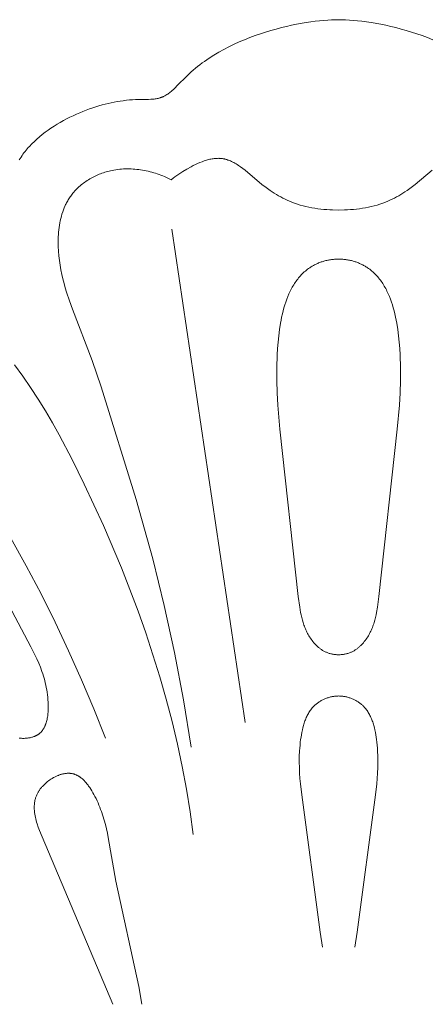
# Model space of a CAD drawing. Units: millimetres. Extents: x 5787 to 13714, y 5621 to 8839.
# Drawn here: x 12307 to 12323, y 6023 to 6060 of the extents above; entities that cross this region are included whole.
import ezdxf

# ---------------------------------------------------------------- set-up
doc = ezdxf.new("R2010")
doc.units = ezdxf.units.MM
doc.layers.get('0').update_dxf_attribs({"lineweight": 13})

# ---------------------------------------------------------------- blocks, each defined once
blk = doc.blocks.new('NPU.VRS-005_150_321')
for points in [[(-12.067, -91.304), (-12.034, -91.357), (-11.999, -91.41), (-11.963, -91.463), (-11.926, -91.514), (-11.888, -91.566), (-11.849, -91.616), (-11.809, -91.666), (-11.767, -91.716), (-11.725, -91.765), (-11.681, -91.813), (-11.591, -91.907), (-11.497, -92), (-11.4, -92.089), (-11.299, -92.177), (-11.196, -92.262), (-11.089, -92.344), (-10.98, -92.424), (-10.868, -92.501), (-10.754, -92.576), (-10.638, -92.649), (-10.52, -92.718), (-10.4, -92.785), (-10.279, -92.85), (-10.156, -92.912), (-10.033, -92.971), (-9.909, -93.028), (-9.784, -93.082), (-9.659, -93.133), (-9.534, -93.182), (-9.409, -93.227), (-9.284, -93.271), (-9.169, -93.308), (-9.054, -93.343), (-8.94, -93.376), (-8.825, -93.406), (-8.711, -93.434), (-8.596, -93.46), (-8.482, -93.484), (-8.367, -93.505), (-8.252, -93.523), (-8.136, -93.539), (-8.02, -93.553), (-7.904, -93.565), (-7.787, -93.574), (-7.669, -93.581), (-7.55, -93.585), (-7.18, -93.589), (-7.097, -93.591), (-7.056, -93.593), (-7.015, -93.596), (-6.975, -93.6), (-6.935, -93.604), (-6.896, -93.61), (-6.857, -93.617), (-6.837, -93.621), (-6.818, -93.625), (-6.799, -93.63), (-6.78, -93.635), (-6.761, -93.641), (-6.742, -93.647), (-6.724, -93.653), (-6.705, -93.66), (-6.687, -93.667), (-6.668, -93.674), (-6.65, -93.682), (-6.632, -93.69), (-6.614, -93.699), (-6.597, -93.708), (-6.562, -93.726), (-6.527, -93.746), (-6.493, -93.768), (-6.459, -93.79), (-6.426, -93.813), (-6.393, -93.838), (-6.36, -93.863), (-6.328, -93.889), (-6.296, -93.917), (-6.232, -93.973), (-6.169, -94.032), (-6.107, -94.094), (-5.728, -94.482), (-5.651, -94.555), (-5.573, -94.627), (-5.494, -94.697), (-5.412, -94.765), (-5.33, -94.833), (-5.245, -94.898), (-5.16, -94.963), (-5.073, -95.025), (-4.896, -95.147), (-4.714, -95.263), (-4.528, -95.373), (-4.339, -95.478), (-4.147, -95.577), (-3.952, -95.671), (-3.755, -95.76), (-3.557, -95.844), (-3.357, -95.923), (-3.157, -95.997), (-2.957, -96.067), (-2.757, -96.131), (-2.558, -96.191), (-2.36, -96.247), (-2.164, -96.298), (-1.97, -96.345), (-1.78, -96.387), (-1.592, -96.425), (-1.228, -96.49), (-1.053, -96.516), (-0.883, -96.538), (-0.719, -96.557), (-0.561, -96.572), (-0.41, -96.584), (-0.265, -96.592), (-0.129, -96.597), (0, -96.599)], [(3.557, -95.844), (3.357, -95.923), (3.157, -95.997), (2.957, -96.067), (2.757, -96.131), (2.558, -96.191), (2.36, -96.247), (2.164, -96.298), (1.97, -96.345), (1.78, -96.387), (1.592, -96.425), (1.228, -96.49), (1.053, -96.516), (0.883, -96.538), (0.719, -96.557), (0.561, -96.572), (0.41, -96.584), (0.265, -96.592), (0.129, -96.597), (0, -96.599)], [(-7.431, -59.395), (-7.551, -60.063), (-8.414, -64.043), (-8.703, -65.694), (-8.736, -65.859), (-8.772, -66.023), (-8.812, -66.188), (-8.857, -66.352), (-8.906, -66.515), (-8.961, -66.678), (-8.991, -66.76), (-9.022, -66.841), (-9.056, -66.923), (-9.091, -67.004), (-9.128, -67.085), (-9.166, -67.166), (-9.207, -67.247), (-9.25, -67.327), (-9.287, -67.392), (-9.324, -67.457), (-9.363, -67.52), (-9.404, -67.583), (-9.446, -67.644), (-9.468, -67.674), (-9.49, -67.703), (-9.513, -67.731), (-9.536, -67.759), (-9.559, -67.787), (-9.583, -67.813), (-9.607, -67.839), (-9.632, -67.864), (-9.657, -67.888), (-9.683, -67.912), (-9.709, -67.934), (-9.735, -67.955), (-9.762, -67.975), (-9.776, -67.985), (-9.79, -67.995), (-9.803, -68.004), (-9.817, -68.013), (-9.831, -68.021), (-9.846, -68.029), (-9.86, -68.037), (-9.874, -68.045), (-9.889, -68.052), (-9.904, -68.059), (-9.919, -68.066), (-9.933, -68.072), (-9.949, -68.078), (-9.964, -68.084), (-9.979, -68.089), (-9.994, -68.094), (-10.01, -68.099), (-10.026, -68.103), (-10.048, -68.108), (-10.07, -68.112), (-10.092, -68.116), (-10.115, -68.119), (-10.137, -68.121), (-10.16, -68.123), (-10.184, -68.124), (-10.207, -68.124), (-10.23, -68.124), (-10.254, -68.123), (-10.277, -68.121), (-10.301, -68.119), (-10.325, -68.116), (-10.349, -68.113), (-10.373, -68.109), (-10.397, -68.104), (-10.421, -68.099), (-10.445, -68.093), (-10.469, -68.087), (-10.493, -68.08), (-10.517, -68.073), (-10.542, -68.065), (-10.566, -68.056), (-10.59, -68.047), (-10.614, -68.038), (-10.637, -68.028), (-10.661, -68.018), (-10.685, -68.007), (-10.732, -67.984), (-10.778, -67.959), (-10.824, -67.932), (-10.869, -67.904), (-10.914, -67.875), (-10.957, -67.843), (-10.999, -67.811), (-11.041, -67.777), (-11.081, -67.742), (-11.119, -67.706), (-11.156, -67.669), (-11.192, -67.631), (-11.209, -67.612), (-11.226, -67.592), (-11.242, -67.573), (-11.258, -67.553), (-11.273, -67.532), (-11.288, -67.512), (-11.303, -67.492), (-11.317, -67.471), (-11.33, -67.45), (-11.343, -67.429), (-11.356, -67.408), (-11.368, -67.387), (-11.382, -67.36), (-11.395, -67.333), (-11.408, -67.306), (-11.419, -67.278), (-11.43, -67.25), (-11.44, -67.223), (-11.449, -67.195), (-11.457, -67.167), (-11.465, -67.138), (-11.472, -67.11), (-11.478, -67.082), (-11.483, -67.053), (-11.488, -67.024), (-11.492, -66.995), (-11.495, -66.966), (-11.497, -66.937), (-11.499, -66.908), (-11.5, -66.879), (-11.501, -66.849), (-11.501, -66.82), (-11.5, -66.79), (-11.499, -66.76), (-11.497, -66.731), (-11.494, -66.701), (-11.488, -66.641), (-11.479, -66.58), (-11.469, -66.52), (-11.456, -66.459), (-11.442, -66.398), (-11.426, -66.337), (-11.409, -66.275), (-11.39, -66.214), (-11.349, -66.091), (-11.304, -65.968), (-11.204, -65.722), (-8.535, -59.395)], [(-0.612, -61.558), (-0.703, -62.123), (-1.396, -67.311), (-1.443, -67.721), (-1.461, -67.926), (-1.475, -68.133), (-1.484, -68.341), (-1.487, -68.55), (-1.485, -68.76), (-1.475, -68.972), (-1.468, -69.079), (-1.459, -69.186), (-1.447, -69.294), (-1.434, -69.402), (-1.421, -69.491), (-1.406, -69.581), (-1.39, -69.671), (-1.371, -69.76), (-1.351, -69.848), (-1.327, -69.936), (-1.315, -69.979), (-1.301, -70.021), (-1.287, -70.064), (-1.272, -70.106), (-1.256, -70.147), (-1.24, -70.188), (-1.222, -70.228), (-1.204, -70.268), (-1.185, -70.307), (-1.165, -70.346), (-1.144, -70.384), (-1.122, -70.421), (-1.099, -70.457), (-1.075, -70.493), (-1.05, -70.527), (-1.024, -70.561), (-0.996, -70.594), (-0.982, -70.61), (-0.968, -70.626), (-0.953, -70.642), (-0.938, -70.657), (-0.923, -70.672), (-0.907, -70.687), (-0.885, -70.708), (-0.861, -70.728), (-0.838, -70.748), (-0.813, -70.767), (-0.788, -70.785), (-0.763, -70.803), (-0.737, -70.821), (-0.71, -70.837), (-0.684, -70.854), (-0.656, -70.869), (-0.629, -70.884), (-0.601, -70.899), (-0.572, -70.912), (-0.544, -70.926), (-0.515, -70.938), (-0.486, -70.95), (-0.456, -70.961), (-0.427, -70.972), (-0.397, -70.981), (-0.367, -70.991), (-0.336, -70.999), (-0.306, -71.007), (-0.275, -71.014), (-0.245, -71.02), (-0.214, -71.026), (-0.184, -71.031), (-0.153, -71.035), (-0.122, -71.038), (-0.092, -71.041), (-0.061, -71.043), (-0.03, -71.044), (0, -71.045)], [(0.612, -61.558), (0.703, -62.123), (1.396, -67.311), (1.443, -67.721), (1.461, -67.926), (1.475, -68.133), (1.484, -68.341), (1.487, -68.55), (1.485, -68.76), (1.475, -68.972), (1.468, -69.079), (1.459, -69.186), (1.447, -69.294), (1.434, -69.402), (1.421, -69.491), (1.406, -69.581), (1.39, -69.671), (1.371, -69.76), (1.351, -69.848), (1.327, -69.936), (1.315, -69.979), (1.301, -70.021), (1.287, -70.064), (1.272, -70.106), (1.256, -70.147), (1.24, -70.188), (1.222, -70.228), (1.204, -70.268), (1.185, -70.307), (1.165, -70.346), (1.144, -70.384), (1.122, -70.421), (1.099, -70.457), (1.075, -70.493), (1.05, -70.527), (1.024, -70.561), (0.996, -70.594), (0.982, -70.61), (0.968, -70.626), (0.953, -70.642), (0.938, -70.657), (0.923, -70.672), (0.907, -70.687), (0.885, -70.708), (0.861, -70.728), (0.838, -70.748), (0.813, -70.767), (0.788, -70.785), (0.763, -70.803), (0.737, -70.821), (0.71, -70.837), (0.684, -70.854), (0.656, -70.869), (0.629, -70.884), (0.601, -70.899), (0.572, -70.912), (0.544, -70.926), (0.515, -70.938), (0.486, -70.95), (0.456, -70.961), (0.427, -70.972), (0.397, -70.981), (0.367, -70.991), (0.336, -70.999), (0.306, -71.007), (0.275, -71.014), (0.245, -71.02), (0.214, -71.026), (0.184, -71.031), (0.153, -71.035), (0.122, -71.038), (0.092, -71.041), (0.061, -71.043), (0.03, -71.044), (0, -71.045)], [(-12.247, -83.564), (-11.936, -83.135), (-11.639, -82.7), (-11.354, -82.26), (-11.079, -81.814), (-10.815, -81.364), (-10.56, -80.909), (-10.073, -79.986), (-9.608, -79.047), (-8.884, -77.481), (-8.205, -75.882), (-7.886, -75.071), (-7.58, -74.254), (-7.29, -73.43), (-7.015, -72.6), (-6.757, -71.764), (-6.517, -70.924), (-6.295, -70.079), (-6.093, -69.23), (-5.91, -68.378), (-5.749, -67.523), (-5.609, -66.666), (-5.493, -65.806)], [(-5.573, -69.106), (-5.865, -70.901), (-6.202, -72.688), (-6.587, -74.464), (-7.021, -76.228), (-7.65, -78.474), (-8.976, -82.721), (-9.318, -83.717), (-10.052, -85.655), (-10.168, -85.976), (-10.276, -86.302), (-10.327, -86.467), (-10.374, -86.634), (-10.417, -86.803), (-10.457, -86.974), (-10.492, -87.147), (-10.523, -87.322), (-10.549, -87.498), (-10.57, -87.675), (-10.585, -87.854), (-10.594, -88.034), (-10.596, -88.123), (-10.596, -88.213), (-10.595, -88.303), (-10.592, -88.392), (-10.587, -88.481), (-10.58, -88.57), (-10.572, -88.658), (-10.561, -88.745), (-10.548, -88.832), (-10.533, -88.918), (-10.516, -89.004), (-10.497, -89.088), (-10.475, -89.172), (-10.452, -89.254), (-10.425, -89.335), (-10.397, -89.415), (-10.366, -89.494), (-10.332, -89.572), (-10.314, -89.61), (-10.296, -89.647), (-10.276, -89.685), (-10.257, -89.722), (-10.236, -89.758), (-10.215, -89.795), (-10.193, -89.83), (-10.171, -89.866), (-10.147, -89.901), (-10.123, -89.935), (-10.099, -89.969), (-10.073, -90.003), (-10.039, -90.045), (-10.004, -90.087), (-9.968, -90.128), (-9.93, -90.168), (-9.891, -90.208), (-9.852, -90.246), (-9.811, -90.284), (-9.769, -90.321), (-9.727, -90.356), (-9.683, -90.391), (-9.639, -90.425), (-9.593, -90.458), (-9.547, -90.49), (-9.5, -90.521), (-9.452, -90.552), (-9.404, -90.581), (-9.355, -90.609), (-9.305, -90.636), (-9.255, -90.662), (-9.204, -90.687), (-9.152, -90.711), (-9.1, -90.734), (-9.047, -90.756), (-8.994, -90.777), (-8.941, -90.797), (-8.887, -90.816), (-8.833, -90.834), (-8.779, -90.85), (-8.724, -90.866), (-8.669, -90.88), (-8.614, -90.893), (-8.558, -90.905), (-8.487, -90.919), (-8.415, -90.93), (-8.344, -90.94), (-8.272, -90.949), (-8.2, -90.955), (-8.128, -90.959), (-8.055, -90.962), (-7.983, -90.963), (-7.911, -90.963), (-7.839, -90.96), (-7.767, -90.956), (-7.695, -90.951), (-7.623, -90.944), (-7.551, -90.935), (-7.48, -90.925), (-7.408, -90.914), (-7.337, -90.901), (-7.267, -90.886), (-7.196, -90.87), (-7.126, -90.853), (-7.056, -90.835), (-6.987, -90.815), (-6.918, -90.794), (-6.85, -90.771), (-6.782, -90.748), (-6.714, -90.723), (-6.647, -90.697), (-6.581, -90.67), (-6.451, -90.613), (-6.323, -90.551)], [(-12.075, -69.454), (-12.042, -69.45), (-12.009, -69.448), (-11.977, -69.446), (-11.944, -69.445), (-11.911, -69.444), (-11.879, -69.445), (-11.847, -69.446), (-11.814, -69.448), (-11.782, -69.451), (-11.751, -69.454), (-11.719, -69.458), (-11.688, -69.463), (-11.657, -69.469), (-11.627, -69.476), (-11.597, -69.483), (-11.567, -69.492), (-11.538, -69.501), (-11.51, -69.511), (-11.496, -69.516), (-11.482, -69.522), (-11.469, -69.528), (-11.455, -69.534), (-11.442, -69.54), (-11.429, -69.546), (-11.416, -69.553), (-11.403, -69.56), (-11.39, -69.567), (-11.378, -69.575), (-11.366, -69.582), (-11.354, -69.59), (-11.342, -69.598), (-11.33, -69.606), (-11.315, -69.618), (-11.3, -69.631), (-11.285, -69.643), (-11.271, -69.656), (-11.257, -69.67), (-11.243, -69.684), (-11.23, -69.698), (-11.217, -69.713), (-11.205, -69.728), (-11.193, -69.744), (-11.181, -69.76), (-11.17, -69.776), (-11.159, -69.793), (-11.148, -69.81), (-11.138, -69.827), (-11.128, -69.844), (-11.119, -69.862), (-11.11, -69.881), (-11.101, -69.899), (-11.092, -69.918), (-11.084, -69.937), (-11.076, -69.956), (-11.069, -69.976), (-11.062, -69.996), (-11.048, -70.036), (-11.036, -70.078), (-11.025, -70.12), (-11.015, -70.163), (-11.006, -70.207), (-10.999, -70.251), (-10.992, -70.297), (-10.986, -70.342), (-10.982, -70.388), (-10.978, -70.435), (-10.975, -70.481), (-10.973, -70.528), (-10.971, -70.623), (-10.972, -70.718), (-10.976, -70.812), (-10.982, -70.906), (-10.99, -71.001), (-11.001, -71.095), (-11.014, -71.187), (-11.028, -71.278), (-11.045, -71.368), (-11.063, -71.457), (-11.083, -71.544), (-11.105, -71.631), (-11.128, -71.716), (-11.153, -71.8), (-11.18, -71.884), (-11.208, -71.966), (-11.267, -72.129), (-11.332, -72.288), (-11.4, -72.445), (-11.472, -72.6), (-11.625, -72.904), (-13.193, -75.837)], [(-18.469, -85.671), (-17.715, -84.769), (-16.98, -83.852), (-16.263, -82.919), (-15.566, -81.971), (-14.889, -81.008), (-14.233, -80.032), (-13.597, -79.041), (-12.982, -78.037), (-12.38, -77.004), (-11.801, -75.958), (-11.244, -74.9), (-10.711, -73.83), (-10.2, -72.75), (-9.712, -71.659), (-9.248, -70.558), (-8.807, -69.449)], [(-3.529, -70.045), (-6.302, -88.683)], [(0, -87.551), (-0.039, -87.551), (-0.078, -87.55), (-0.116, -87.548), (-0.154, -87.546), (-0.192, -87.543), (-0.23, -87.539), (-0.267, -87.534), (-0.304, -87.529), (-0.341, -87.523), (-0.377, -87.517), (-0.413, -87.51), (-0.449, -87.502), (-0.484, -87.494), (-0.519, -87.485), (-0.554, -87.476), (-0.588, -87.466), (-0.623, -87.455), (-0.656, -87.444), (-0.69, -87.432), (-0.723, -87.419), (-0.755, -87.406), (-0.788, -87.393), (-0.82, -87.379), (-0.851, -87.364), (-0.882, -87.349), (-0.913, -87.333), (-0.944, -87.317), (-0.974, -87.301), (-1.003, -87.283), (-1.032, -87.266), (-1.061, -87.248), (-1.09, -87.229), (-1.133, -87.199), (-1.175, -87.168), (-1.217, -87.136), (-1.257, -87.102), (-1.297, -87.068), (-1.335, -87.033), (-1.373, -86.996), (-1.409, -86.959), (-1.445, -86.92), (-1.48, -86.881), (-1.513, -86.841), (-1.546, -86.8), (-1.578, -86.758), (-1.609, -86.715), (-1.64, -86.671), (-1.669, -86.627), (-1.698, -86.581), (-1.725, -86.535), (-1.752, -86.488), (-1.779, -86.441), (-1.804, -86.392), (-1.828, -86.343), (-1.875, -86.243), (-1.919, -86.14), (-1.96, -86.035), (-1.999, -85.928), (-2.034, -85.819), (-2.067, -85.708), (-2.098, -85.595), (-2.126, -85.481), (-2.152, -85.365), (-2.176, -85.249), (-2.198, -85.131), (-2.235, -84.893), (-2.265, -84.653), (-2.289, -84.413), (-2.308, -84.173), (-2.321, -83.936), (-2.336, -83.443), (-2.335, -82.963), (-2.32, -82.494), (-2.295, -82.035), (-2.218, -81.132), (-1.524, -74.802), (-1.468, -74.402), (-1.434, -74.204), (-1.414, -74.106), (-1.392, -74.009), (-1.367, -73.913), (-1.34, -73.818), (-1.325, -73.771), (-1.309, -73.724), (-1.292, -73.678), (-1.275, -73.632), (-1.256, -73.586), (-1.237, -73.541), (-1.217, -73.496), (-1.195, -73.451), (-1.173, -73.407), (-1.149, -73.364), (-1.124, -73.32), (-1.098, -73.278), (-1.068, -73.232), (-1.037, -73.186), (-1.004, -73.142), (-0.97, -73.098), (-0.935, -73.056), (-0.898, -73.014), (-0.86, -72.974), (-0.84, -72.955), (-0.82, -72.936), (-0.8, -72.917), (-0.78, -72.899), (-0.759, -72.881), (-0.738, -72.864), (-0.716, -72.847), (-0.695, -72.83), (-0.673, -72.814), (-0.65, -72.799), (-0.628, -72.784), (-0.605, -72.769), (-0.582, -72.755), (-0.559, -72.742), (-0.535, -72.729), (-0.511, -72.717), (-0.487, -72.706), (-0.462, -72.695), (-0.436, -72.683), (-0.409, -72.673), (-0.381, -72.663), (-0.354, -72.655), (-0.326, -72.646), (-0.298, -72.639), (-0.269, -72.632), (-0.241, -72.626), (-0.212, -72.621), (-0.182, -72.616), (-0.153, -72.613), (-0.123, -72.609), (-0.092, -72.607), (-0.062, -72.605), (-0.031, -72.604), (0, -72.604)], [(0, -87.551), (0.039, -87.551), (0.078, -87.55), (0.116, -87.548), (0.154, -87.546), (0.192, -87.543), (0.23, -87.539), (0.267, -87.534), (0.304, -87.529), (0.341, -87.523), (0.377, -87.517), (0.413, -87.51), (0.449, -87.502), (0.484, -87.494), (0.519, -87.485), (0.554, -87.476), (0.588, -87.466), (0.623, -87.455), (0.656, -87.444), (0.69, -87.432), (0.723, -87.419), (0.755, -87.406), (0.788, -87.393), (0.82, -87.379), (0.851, -87.364), (0.882, -87.349), (0.913, -87.333), (0.944, -87.317), (0.974, -87.301), (1.003, -87.283), (1.032, -87.266), (1.061, -87.248), (1.09, -87.229), (1.133, -87.199), (1.175, -87.168), (1.217, -87.136), (1.257, -87.102), (1.297, -87.068), (1.335, -87.033), (1.373, -86.996), (1.409, -86.959), (1.445, -86.92), (1.48, -86.881), (1.513, -86.841), (1.546, -86.8), (1.578, -86.758), (1.609, -86.715), (1.64, -86.671), (1.669, -86.627), (1.698, -86.581), (1.725, -86.535), (1.752, -86.488), (1.779, -86.441), (1.804, -86.392), (1.828, -86.343), (1.875, -86.243), (1.919, -86.14), (1.96, -86.035), (1.999, -85.928), (2.034, -85.819), (2.067, -85.708), (2.098, -85.595), (2.126, -85.481), (2.152, -85.365), (2.176, -85.249), (2.198, -85.131), (2.235, -84.893), (2.265, -84.653), (2.289, -84.413), (2.308, -84.173), (2.321, -83.936), (2.336, -83.443), (2.335, -82.963), (2.32, -82.494), (2.295, -82.035), (2.218, -81.132), (1.524, -74.802), (1.468, -74.402), (1.434, -74.204), (1.414, -74.106), (1.392, -74.009), (1.367, -73.913), (1.34, -73.818), (1.325, -73.771), (1.309, -73.724), (1.292, -73.678), (1.275, -73.632), (1.256, -73.586), (1.237, -73.541), (1.217, -73.496), (1.195, -73.451), (1.173, -73.407), (1.149, -73.364), (1.124, -73.32), (1.098, -73.278), (1.068, -73.232), (1.037, -73.186), (1.004, -73.142), (0.97, -73.098), (0.935, -73.056), (0.898, -73.014), (0.86, -72.974), (0.84, -72.955), (0.82, -72.936), (0.8, -72.917), (0.78, -72.899), (0.759, -72.881), (0.738, -72.864), (0.716, -72.847), (0.695, -72.83), (0.673, -72.814), (0.65, -72.799), (0.628, -72.784), (0.605, -72.769), (0.582, -72.755), (0.559, -72.742), (0.535, -72.729), (0.511, -72.717), (0.487, -72.706), (0.462, -72.695), (0.436, -72.683), (0.409, -72.673), (0.381, -72.663), (0.354, -72.655), (0.326, -72.646), (0.298, -72.639), (0.269, -72.632), (0.241, -72.626), (0.212, -72.621), (0.182, -72.616), (0.153, -72.613), (0.123, -72.609), (0.092, -72.607), (0.062, -72.605), (0.031, -72.604), (0, -72.604)], [(-6.323, -90.551), (-6.253, -90.608), (-6.183, -90.663), (-6.111, -90.715), (-6.038, -90.766), (-5.963, -90.816), (-5.887, -90.864), (-5.73, -90.957), (-5.573, -91.044), (-5.492, -91.086), (-5.41, -91.126), (-5.328, -91.164), (-5.244, -91.2), (-5.16, -91.233), (-5.076, -91.263), (-5.034, -91.277), (-4.992, -91.29), (-4.949, -91.302), (-4.907, -91.313), (-4.865, -91.323), (-4.823, -91.332), (-4.781, -91.34), (-4.739, -91.346), (-4.697, -91.352), (-4.655, -91.356), (-4.614, -91.359), (-4.572, -91.36), (-4.531, -91.361), (-4.511, -91.36), (-4.49, -91.359), (-4.47, -91.358), (-4.45, -91.356), (-4.43, -91.354), (-4.409, -91.352), (-4.386, -91.349), (-4.363, -91.345), (-4.34, -91.341), (-4.317, -91.336), (-4.294, -91.331), (-4.271, -91.325), (-4.248, -91.319), (-4.225, -91.312), (-4.203, -91.305), (-4.18, -91.297), (-4.158, -91.289), (-4.135, -91.281), (-4.091, -91.262), (-4.047, -91.243), (-4.003, -91.221), (-3.959, -91.199), (-3.916, -91.175), (-3.873, -91.149), (-3.83, -91.123), (-3.788, -91.095), (-3.745, -91.067), (-3.703, -91.037), (-3.62, -90.975), (-3.537, -90.911), (-2.895, -90.376), (-2.741, -90.258), (-2.586, -90.147), (-2.507, -90.094), (-2.429, -90.043), (-2.349, -89.993), (-2.269, -89.946), (-2.188, -89.9), (-2.106, -89.857), (-2.023, -89.815), (-1.939, -89.776), (-1.854, -89.738), (-1.768, -89.703), (-1.665, -89.664), (-1.559, -89.629), (-1.452, -89.596), (-1.344, -89.566), (-1.235, -89.539), (-1.125, -89.515), (-1.014, -89.494), (-0.902, -89.475), (-0.79, -89.458), (-0.677, -89.444), (-0.564, -89.433), (-0.451, -89.424), (-0.338, -89.417), (-0.225, -89.412), (0, -89.408)], [(3.537, -90.911), (2.895, -90.376), (2.741, -90.258), (2.586, -90.147), (2.507, -90.094), (2.429, -90.043), (2.349, -89.993), (2.269, -89.946), (2.188, -89.9), (2.106, -89.857), (2.023, -89.815), (1.939, -89.776), (1.854, -89.738), (1.768, -89.703), (1.665, -89.664), (1.559, -89.629), (1.452, -89.596), (1.344, -89.566), (1.235, -89.539), (1.125, -89.515), (1.014, -89.494), (0.902, -89.475), (0.79, -89.458), (0.677, -89.444), (0.564, -89.433), (0.451, -89.424), (0.338, -89.417), (0.225, -89.412), (0, -89.408)]]:
    blk.add_lwpolyline(points)

msp = doc.modelspace()

# ---------------------------------------------------------------- block references
at = {"xscale": -1, "rotation": 180}
msp.add_blockref('NPU.VRS-005_150_321', (12319.464, 5963.502), dxfattribs=at)

doc.saveas('drawing.dxf')
